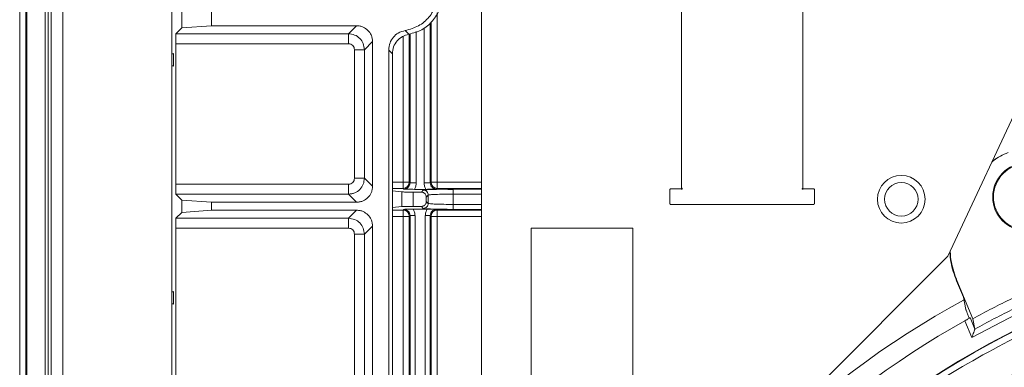
# Model space of a CAD drawing. Units: millimetres. Extents: x 13 to 851, y 13 to 549.
# Drawn here: x 565 to 628, y 281 to 303 of the extents above; entities that cross this region are included whole.
import ezdxf

# ---------------------------------------------------------------- set-up
doc = ezdxf.new("R2010")
doc.units = ezdxf.units.MM

msp = doc.modelspace()

# ---------------------------------------------------------------- linework, layer by layer
at = {"color": 7, "linetype": 'Continuous', "lineweight": 15}
for p, q in [((565.169, 407.462), (565.169, 147.252)), ((565.569, 407.462), (565.569, 147.252)), ((565.63, 148.129), (565.63, 406.584)), ((566.81, 148.129), (566.81, 406.584)), ((566.989, 148.129), (566.989, 406.584)), ((567.179, 148.27), (567.179, 406.444)), ((567.928, 150.281), (567.928, 404.408)), ((594.738, 368.352), (594.738, 266.346)), ((574.913, 356.883), (574.913, 155.996)), ((607.535, 311.973), (607.535, 292.287)), ((615.285, 292.287), (615.285, 311.973)), ((575.548, 302.554), (575.548, 303.849)), ((577.437, 303.713), (577.437, 302.69)), ((591.895, 292.676), (591.895, 303.521)), ((575.167, 302.173), (575.548, 302.554)), ((577.437, 302.69), (575.548, 302.554)), ((577.437, 302.69), (586.733, 302.69)), ((586.217, 302.173), (586.733, 302.69)), ((591.449, 302.883), (591.449, 292.625)), ((575.167, 302.173), (586.217, 302.173)), ((586.217, 302.173), (586.217, 301.538)), ((589.705, 302.012), (589.705, 292.676)), ((589.846, 302.38), (590.081, 302.145)), ((590.152, 292.625), (590.152, 302.17)), ((575.156, 292.546), (575.156, 301.538)), ((586.217, 301.538), (575.156, 301.538)), ((587.749, 301.674), (587.232, 301.157)), ((587.749, 301.674), (587.749, 292.41)), ((575.019, 300.894), (574.913, 300.894)), ((575.019, 300.889), (574.988, 300.92)), ((575.019, 300.894), (575.019, 300.122)), ((586.597, 292.927), (586.597, 301.157)), ((587.232, 301.157), (587.232, 292.927)), ((588.788, 301.128), (588.788, 253.586)), ((589.023, 300.893), (588.788, 301.128)), ((589.023, 300.893), (589.023, 253.821)), ((591.5, 292.676), (591.5, 301.004)), ((574.913, 300.122), (575.019, 300.122)), ((574.988, 300.096), (575.019, 300.127)), ((624.583, 287.936), (629.98, 299.511)), ((575.156, 292.546), (586.217, 292.546)), ((587.232, 292.927), (587.749, 292.41)), ((589.705, 292.676), (589.023, 292.676)), ((589.705, 292.28), (589.705, 292.676)), ((590.101, 292.676), (590.152, 292.625)), ((591.449, 292.625), (591.5, 292.676)), ((591.621, 292.676), (591.896, 292.676)), ((594.738, 292.676), (591.896, 292.676)), ((575.548, 291.53), (575.167, 291.911)), ((586.217, 291.911), (575.167, 291.911)), ((586.733, 291.394), (586.217, 291.911)), ((589.023, 292.28), (589.705, 292.28)), ((589.023, 292.112), (589.628, 292.054)), ((589.628, 291.108), (589.628, 292.054)), ((589.705, 292.28), (589.756, 292.229)), ((590.344, 292.037), (590.878, 292.037)), ((590.344, 292.037), (590.344, 291.125)), ((590.434, 292.216), (591.167, 292.216)), ((591.003, 292.162), (590.878, 292.037)), ((591.195, 291.719), (591.321, 291.845)), ((591.321, 291.317), (591.321, 291.845)), ((591.845, 292.229), (591.896, 292.28)), ((591.896, 292.28), (594.738, 292.28)), ((592.907, 292.227), (594.738, 292.227)), ((592.907, 292.227), (592.907, 292.199)), ((592.907, 291.909), (592.907, 291.253)), ((606.785, 292.223), (606.785, 291.287)), ((606.817, 292.255), (607.503, 292.255)), ((615.317, 292.255), (616.003, 292.255)), ((616.035, 291.287), (616.035, 292.223)), ((575.548, 291.53), (577.437, 291.394)), ((575.548, 291.53), (575.548, 290.743)), ((577.437, 290.879), (577.437, 291.394)), ((586.733, 291.394), (577.437, 291.394)), ((591.195, 291.719), (591.195, 291.442)), ((591.321, 291.317), (591.195, 291.442)), ((606.817, 291.255), (616.003, 291.255)), ((575.167, 290.362), (575.548, 290.743)), ((577.437, 290.879), (575.548, 290.743)), ((577.437, 290.879), (586.733, 290.879)), ((586.217, 290.362), (586.733, 290.879)), ((589.023, 291.05), (589.628, 291.108)), ((589.705, 290.882), (589.023, 290.882)), ((589.759, 290.935), (589.705, 290.882)), ((589.705, 290.881), (589.705, 290.485)), ((590.155, 290.539), (590.101, 290.486)), ((590.155, 270.525), (590.155, 290.539)), ((590.878, 291.125), (590.344, 291.125)), ((591.256, 290.946), (590.345, 290.946)), ((590.472, 290.539), (590.472, 270.525)), ((590.878, 291.125), (591.003, 290.999)), ((591.129, 270.525), (591.129, 290.539)), ((591.446, 290.539), (591.446, 270.525)), ((591.5, 290.486), (591.446, 290.539)), ((591.896, 290.882), (591.842, 290.935)), ((594.738, 290.882), (591.896, 290.882)), ((594.738, 290.935), (592.907, 290.935)), ((575.167, 290.362), (586.217, 290.362)), ((589.023, 290.485), (589.705, 290.485)), ((589.705, 270.578), (589.705, 290.485)), ((590.101, 290.485), (589.98, 290.485)), ((590.101, 290.485), (590.101, 270.578)), ((591.5, 270.578), (591.5, 290.485)), ((591.5, 290.485), (591.896, 290.485)), ((591.896, 290.485), (591.896, 270.578)), ((591.896, 290.485), (594.738, 290.485)), ((575.156, 278.766), (575.156, 289.727)), ((586.217, 289.727), (575.156, 289.727)), ((586.597, 279.147), (586.597, 289.346)), ((586.597, 289.346), (587.232, 289.346)), ((587.749, 289.863), (587.232, 289.346)), ((587.232, 289.346), (587.232, 279.147)), ((587.749, 289.863), (587.749, 278.63)), ((597.91, 276.23), (597.91, 289.73)), ((597.91, 289.73), (604.41, 289.73)), ((604.41, 276.23), (604.41, 289.73)), ((602.993, 266.346), (624.583, 287.936)), ((625.135, 286.365), (625.159, 286.375)), ((625.571, 285.312), (625.135, 286.365)), ((625.159, 286.375), (626.171, 283.932)), ((575.019, 285.654), (574.913, 285.654)), ((575.019, 285.649), (574.988, 285.68)), ((575.019, 285.654), (575.019, 284.882)), ((574.913, 284.882), (575.019, 284.882)), ((574.988, 284.856), (575.019, 284.887)), ((625.733, 284.517), (625.571, 285.312)), ((628.981, 284.235), (626.117, 282.733)), ((626.117, 282.733), (625.672, 283.807)), ((626.305, 283.275), (626.002, 284.005)), ((626.305, 283.275), (626.171, 283.932)), ((626.304, 283.272), (626.305, 283.275))]:
    msp.add_line(p, q, dxfattribs=at)
at = {"color": 8, "linetype": 'Continuous', "lineweight": 15}
for p, q in [((591.053, 292.625), (591.053, 302.558)), ((591.5, 301.004), (591.5, 302.925)), ((590.101, 302.152), (590.101, 292.676)), ((590.548, 302.31), (590.548, 292.625)), ((594.738, 291.909), (592.907, 291.909)), ((592.907, 291.253), (594.738, 291.253))]:
    msp.add_line(p, q, dxfattribs=at)
at = {"color": 7, "linetype": 'Continuous', "lineweight": 15, "flags": 128}
for points in [[(589.981, 292.676), (590.007, 292.676), (590.03, 292.676), (590.05, 292.676), (590.067, 292.676), (590.081, 292.676), (590.091, 292.676), (590.098, 292.676), (590.101, 292.676)], [(591.5, 292.676), (591.503, 292.676), (591.509, 292.676), (591.52, 292.676), (591.533, 292.676), (591.551, 292.676), (591.571, 292.676), (591.594, 292.676), (591.621, 292.676)], [(591.896, 292.28), (591.896, 292.29), (591.896, 292.314), (591.896, 292.352), (591.896, 292.401), (591.896, 292.461), (591.896, 292.528), (591.896, 292.601), (591.896, 292.676)], [(591.896, 290.485), (591.896, 290.523), (591.896, 290.561), (591.896, 290.598), (591.896, 290.634), (591.896, 290.668), (591.896, 290.701), (591.896, 290.732), (591.896, 290.761)]]:
    msp.add_lwpolyline(points, dxfattribs=at)
at = {"color": 7, "linetype": 'Continuous', "lineweight": 15}
for centre, radius in [((629.605, 291.729), 2.159), ((629.605, 291.729), 2.108), ((621.598, 291.581), 1.524), ((621.598, 291.581), 1.073)]:
    msp.add_circle(centre, radius, dxfattribs=at)
for centre, radius, start, end in [((589.705, 292.677), 0.397, 270.08044, 359.91956), ((591.897, 292.677), 0.397, 180.0646, 269.91815), ((606.785, 292.255), 0.0317, 270.00015, 359.99999), ((607.535, 292.255), 0.0317, 179.99789, 90.00001), ((615.285, 292.255), 0.0317, 89.99999, 359.99789), ((616.035, 292.255), 0.0318, 179.99999, 269.99985), ((606.785, 291.255), 0.0317, 0.00001, 90.00015), ((616.035, 291.255), 0.0317, 89.99985, 180.00001), ((589.705, 290.485), 0.397, 0.0646, 89.91815), ((591.897, 290.485), 0.397, 90.06384, 179.93616), ((649.276, 290.765), 57.38, 179.88315, 180.00383), ((653.602, 233.796), 58.484, 118.62774, 151.3743), ((653.602, 233.796), 57.15, 115.84889, 118.68485), ((653.602, 233.796), 56.507, 116.01846, 118.8873), ((653.602, 233.796), 57.282, 119.18266, 150.81734), ((653.602, 233.796), 55.245, 116.1063, 153.8937), ((653.602, 233.796), 55.213, 116.12486, 153.87514)]:
    msp.add_arc(centre, radius, start, end, dxfattribs=at)
for points, knots in [([(591.963, 304.884), (591.931, 304.578), (591.868, 303.983), (591.395, 303.213), (590.715, 302.621), (590.139, 302.461), (589.846, 302.38)], [0, 0, 0, 0, 0.2567757, 0.4999982, 0.7459969, 1, 1, 1, 1]), ([(592.198, 304.649), (592.166, 304.347), (592.104, 303.746), (591.623, 302.967), (590.935, 302.379), (590.365, 302.222), (590.081, 302.145)], [0, 0, 0, 0, 0.2537995, 0.5050577, 0.7537832, 1, 1, 1, 1]), ([(586.733, 302.69), (586.808, 302.686), (586.953, 302.679), (587.21, 302.596), (587.464, 302.405), (587.655, 302.151), (587.738, 301.894), (587.745, 301.749), (587.749, 301.674)], [0, 0, 0, 0, 0.141053, 0.271845, 0.499997, 0.728142, 0.858854, 1, 1, 1, 1]), ([(575.156, 301.538), (575.157, 301.585), (575.157, 301.674), (575.157, 301.833), (575.16, 301.991), (575.162, 302.111), (575.165, 302.164), (575.167, 302.17), (575.167, 302.173)], [0, 0, 0, 0, 0.140602, 0.271306, 0.499985, 0.728682, 0.859233, 1, 1, 1, 1]), ([(587.232, 301.157), (587.217, 301.29), (587.186, 301.557), (586.952, 301.892), (586.616, 302.127), (586.35, 302.158), (586.217, 302.173)], [0, 0, 0, 0, 0.250003, 0.5, 0.749997, 1, 1, 1, 1]), ([(588.788, 301.128), (588.802, 301.287), (588.83, 301.587), (589.075, 301.958), (589.4, 302.261), (589.691, 302.338), (589.846, 302.38)], [0, 0, 0, 0, 0.26648, 0.500003, 0.733524, 1, 1, 1, 1]), ([(589.023, 300.893), (589.038, 301.044), (589.069, 301.344), (589.31, 301.733), (589.654, 302.028), (589.939, 302.106), (590.081, 302.145)], [0, 0, 0, 0, 0.2538243, 0.5050874, 0.7538033, 1, 1, 1, 1]), ([(586.597, 301.157), (586.591, 301.208), (586.58, 301.308), (586.491, 301.433), (586.367, 301.521), (586.267, 301.532), (586.217, 301.538)], [0, 0, 0, 0, 0.255263, 0.500573, 0.745638, 1, 1, 1, 1]), ([(586.597, 301.157), (586.68, 301.157), (586.844, 301.157), (587.053, 301.157), (587.2, 301.157), (587.222, 301.157), (587.232, 301.157)], [0, 0, 0, 0, 0.249991, 0.499994, 0.749998, 1, 1, 1, 1]), ([(628.428, 294.572), (628.102, 294.423), (627.74, 294.257), (627.433, 294.009), (627.403, 293.984)], [0, 0, 0, 0, 0.900828, 1, 1, 1, 1]), ([(628.428, 294.573), (628.101, 294.425), (627.741, 294.262), (627.436, 294.017), (627.408, 293.995)], [0, 0, 0, 0, 0.908532, 1, 1, 1, 1]), ([(575.167, 291.911), (575.167, 291.914), (575.165, 291.92), (575.162, 291.973), (575.16, 292.093), (575.157, 292.251), (575.157, 292.41), (575.157, 292.499), (575.156, 292.546)], [0, 0, 0, 0, 0.140616, 0.271314, 0.5, 0.728689, 0.859233, 1, 1, 1, 1]), ([(586.217, 291.911), (586.284, 291.915), (586.42, 291.923), (586.678, 292.005), (586.958, 292.195), (587.188, 292.534), (587.218, 292.796), (587.232, 292.927)], [0, 0, 0, 0, 0.128202, 0.2556256, 0.5068632, 0.7549902, 1, 1, 1, 1]), ([(586.217, 292.546), (586.267, 292.552), (586.367, 292.564), (586.492, 292.652), (586.58, 292.776), (586.591, 292.876), (586.597, 292.927)], [0, 0, 0, 0, 0.255241, 0.500558, 0.74565, 1, 1, 1, 1]), ([(586.217, 292.546), (586.217, 292.463), (586.217, 292.299), (586.217, 292.09), (586.217, 291.943), (586.217, 291.921), (586.217, 291.911)], [0, 0, 0, 0, 0.250002, 0.500002, 0.750001, 1, 1, 1, 1]), ([(587.232, 292.927), (587.222, 292.927), (587.2, 292.927), (587.053, 292.927), (586.844, 292.927), (586.68, 292.927), (586.597, 292.927)], [0, 0, 0, 0, 0.250002, 0.500006, 0.750009, 1, 1, 1, 1]), ([(589.705, 292.676), (589.757, 292.676), (589.859, 292.676), (589.94, 292.676), (589.98, 292.676)], [0, 0, 0, 0, 0.500011, 1, 1, 1, 1]), ([(590.152, 292.625), (590.146, 292.573), (590.135, 292.47), (590.043, 292.338), (589.912, 292.247), (589.808, 292.235), (589.756, 292.229)], [0, 0, 0, 0, 0.250005, 0.499988, 0.749991, 1, 1, 1, 1]), ([(590.152, 292.625), (590.16, 292.625), (590.175, 292.625), (590.267, 292.625), (590.396, 292.625), (590.497, 292.625), (590.548, 292.625)], [0, 0, 0, 0, 0.250002, 0.500012, 0.750002, 1, 1, 1, 1]), ([(590.548, 292.625), (590.543, 292.553), (590.533, 292.409), (590.467, 292.28), (590.434, 292.216)], [0, 0, 0, 0, 0.5000037, 1, 1, 1, 1]), ([(591.167, 292.216), (591.134, 292.28), (591.068, 292.409), (591.058, 292.553), (591.053, 292.625)], [0, 0, 0, 0, 0.4999926, 1, 1, 1, 1]), ([(591.053, 292.625), (591.104, 292.625), (591.205, 292.625), (591.334, 292.625), (591.427, 292.625), (591.441, 292.625), (591.449, 292.625)], [0, 0, 0, 0, 0.249996, 0.500005, 0.75, 1, 1, 1, 1]), ([(591.845, 292.229), (591.793, 292.235), (591.689, 292.247), (591.558, 292.338), (591.467, 292.47), (591.455, 292.573), (591.449, 292.625)], [0, 0, 0, 0, 0.250009, 0.500012, 0.749995, 1, 1, 1, 1]), ([(587.749, 292.41), (587.745, 292.335), (587.738, 292.19), (587.655, 291.933), (587.464, 291.679), (587.21, 291.488), (586.953, 291.405), (586.808, 291.398), (586.733, 291.394)], [0, 0, 0, 0, 0.141062, 0.271853, 0.500004, 0.72815, 0.858856, 1, 1, 1, 1]), ([(590.344, 292.037), (590.253, 292.037), (590.08, 292.038), (589.873, 292.042), (589.715, 292.048), (589.658, 292.052), (589.628, 292.054)], [0, 0, 0, 0, 0.291125, 0.555898, 0.767015, 1, 1, 1, 1]), ([(589.756, 292.229), (589.852, 292.226), (589.995, 292.221), (590.234, 292.217), (590.367, 292.216), (590.434, 292.216)], [0, 0, 0, 0, 0.500311, 0.749097, 1, 1, 1, 1]), ([(590.878, 292.037), (590.913, 292.034), (590.977, 292.03), (591.06, 291.985), (591.127, 291.922), (591.185, 291.835), (591.192, 291.76), (591.195, 291.719)], [0, 0, 0, 0, 0.20941, 0.386003, 0.554373, 0.757971, 1, 1, 1, 1]), ([(591.321, 291.845), (591.316, 291.887), (591.306, 291.97), (591.233, 292.075), (591.128, 292.148), (591.045, 292.158), (591.003, 292.162)], [0, 0, 0, 0, 0.249999, 0.5, 0.750001, 1, 1, 1, 1]), ([(591.167, 292.216), (591.234, 292.216), (591.367, 292.217), (591.606, 292.221), (591.749, 292.226), (591.845, 292.229)], [0, 0, 0, 0, 0.250883, 0.499672, 1, 1, 1, 1]), ([(591.321, 291.845), (591.351, 291.854), (591.41, 291.871), (591.78, 291.892), (592.297, 291.906), (592.704, 291.908), (592.907, 291.909)], [0, 0, 0, 0, 0.250003, 0.500005, 0.750001, 1, 1, 1, 1]), ([(592.907, 292.2), (592.757, 292.207), (592.452, 292.222), (592.157, 292.22), (592.007, 292.219)], [0, 0, 0, 0, 0.491132, 1, 1, 1, 1]), ([(592.907, 292.227), (592.653, 292.226), (592.37, 292.226), (592.144, 292.221), (592.12, 292.22)], [0, 0, 0, 0, 0.89348, 1, 1, 1, 1]), ([(591.195, 291.442), (591.193, 291.407), (591.188, 291.343), (591.143, 291.26), (591.081, 291.193), (590.993, 291.135), (590.918, 291.129), (590.878, 291.125)], [0, 0, 0, 0, 0.209437, 0.386028, 0.554395, 0.757974, 1, 1, 1, 1]), ([(591.003, 290.999), (591.045, 291.004), (591.128, 291.014), (591.233, 291.087), (591.306, 291.192), (591.316, 291.275), (591.321, 291.317)], [0, 0, 0, 0, 0.249999, 0.5, 0.750001, 1, 1, 1, 1]), ([(592.907, 291.253), (592.704, 291.254), (592.297, 291.255), (591.78, 291.27), (591.41, 291.291), (591.351, 291.308), (591.321, 291.317)], [0, 0, 0, 0, 0.249999, 0.499995, 0.749997, 1, 1, 1, 1]), ([(592.907, 291.253), (592.907, 291.212), (592.907, 291.131), (592.907, 291.027), (592.907, 290.953), (592.907, 290.941), (592.907, 290.935)], [0, 0, 0, 0, 0.250005, 0.500023, 0.750003, 1, 1, 1, 1]), ([(586.733, 290.879), (586.808, 290.875), (586.953, 290.868), (587.21, 290.785), (587.464, 290.594), (587.655, 290.34), (587.738, 290.083), (587.745, 289.938), (587.749, 289.863)], [0, 0, 0, 0, 0.141053, 0.271845, 0.499997, 0.728142, 0.858854, 1, 1, 1, 1]), ([(589.628, 291.108), (589.667, 291.111), (589.742, 291.116), (589.932, 291.121), (590.133, 291.125), (590.272, 291.125), (590.344, 291.125)], [0, 0, 0, 0, 0.291152, 0.555945, 0.7670372, 1, 1, 1, 1]), ([(590.345, 290.946), (590.288, 290.946), (590.176, 290.945), (589.971, 290.942), (589.844, 290.938), (589.759, 290.935)], [0, 0, 0, 0, 0.2508285, 0.4996862, 1, 1, 1, 1]), ([(589.759, 290.935), (589.811, 290.929), (589.915, 290.918), (590.046, 290.826), (590.137, 290.695), (590.149, 290.591), (590.155, 290.539)], [0, 0, 0, 0, 0.2500024, 0.5000167, 0.7499976, 1, 1, 1, 1]), ([(590.472, 290.539), (590.432, 290.539), (590.35, 290.539), (590.247, 290.539), (590.173, 290.539), (590.161, 290.539), (590.155, 290.539)], [0, 0, 0, 0, 0.249981, 0.500005, 0.74999, 1, 1, 1, 1]), ([(590.345, 290.946), (590.382, 290.883), (590.455, 290.757), (590.467, 290.612), (590.472, 290.539)], [0, 0, 0, 0, 0.500016, 1, 1, 1, 1]), ([(591.129, 290.539), (591.135, 290.612), (591.146, 290.757), (591.22, 290.883), (591.256, 290.946)], [0, 0, 0, 0, 0.500004, 1, 1, 1, 1]), ([(591.446, 290.539), (591.44, 290.539), (591.428, 290.539), (591.354, 290.539), (591.251, 290.539), (591.17, 290.539), (591.129, 290.539)], [0, 0, 0, 0, 0.249999, 0.499998, 0.749993, 1, 1, 1, 1]), ([(591.842, 290.935), (591.757, 290.938), (591.63, 290.942), (591.426, 290.945), (591.313, 290.946), (591.256, 290.946)], [0, 0, 0, 0, 0.500292, 0.749149, 1, 1, 1, 1]), ([(591.446, 290.539), (591.452, 290.591), (591.464, 290.695), (591.556, 290.826), (591.687, 290.918), (591.79, 290.929), (591.842, 290.935)], [0, 0, 0, 0, 0.250002, 0.499983, 0.749998, 1, 1, 1, 1]), ([(592.907, 290.935), (592.654, 290.936), (592.368, 290.936), (592.141, 290.941), (592.115, 290.942)], [0, 0, 0, 0, 0.88634, 1, 1, 1, 1]), ([(575.156, 289.727), (575.157, 289.774), (575.157, 289.863), (575.157, 290.022), (575.16, 290.18), (575.162, 290.3), (575.165, 290.353), (575.167, 290.359), (575.167, 290.362)], [0, 0, 0, 0, 0.140617, 0.271306, 0.499985, 0.728681, 0.859232, 1, 1, 1, 1]), ([(587.232, 289.346), (587.217, 289.479), (587.186, 289.746), (586.952, 290.081), (586.616, 290.316), (586.35, 290.347), (586.217, 290.362)], [0, 0, 0, 0, 0.250002, 0.499999, 0.749996, 1, 1, 1, 1]), ([(586.217, 290.362), (586.217, 290.351), (586.217, 290.33), (586.217, 290.183), (586.217, 289.974), (586.217, 289.81), (586.217, 289.727)], [0, 0, 0, 0, 0.250003, 0.499996, 0.749997, 1, 1, 1, 1]), ([(589.98, 290.485), (589.94, 290.485), (589.859, 290.486), (589.757, 290.485), (589.705, 290.485)], [0, 0, 0, 0, 0.499989, 1, 1, 1, 1]), ([(586.597, 289.346), (586.592, 289.396), (586.582, 289.496), (586.491, 289.62), (586.367, 289.712), (586.267, 289.722), (586.217, 289.727)], [0, 0, 0, 0, 0.248745, 0.499109, 0.750161, 1, 1, 1, 1]), ([(624.703, 288.194), (624.72, 287.984), (624.769, 287.354), (624.989, 286.76), (625.135, 286.365)], [0, 0, 0, 0, 0.335231, 1, 1, 1, 1]), ([(624.723, 288.237), (624.742, 288.007), (624.793, 287.366), (625.016, 286.762), (625.159, 286.375)], [0, 0, 0, 0, 0.360289, 1, 1, 1, 1]), ([(625.948, 283.967), (625.931, 284.007), (625.883, 284.126), (625.815, 284.296), (625.756, 284.447), (625.736, 284.505), (625.733, 284.516), (625.733, 284.517)], [0, 0, 0, 0, 0.138071, 0.409929, 0.681145, 0.950839, 1, 1, 1, 1]), ([(625.672, 283.807), (625.71, 283.828), (625.785, 283.871), (625.886, 283.929), (625.96, 283.974), (625.997, 283.998), (626.001, 284.003), (626.002, 284.005)], [0, 0, 0, 0, 0.219098, 0.438207, 0.657109, 0.874932, 1, 1, 1, 1]), ([(629.458, 283.027), (627.696, 282.093), (624.159, 280.218), (619.268, 276.681), (614.748, 272.65), (610.717, 268.13), (607.18, 263.239), (605.305, 259.702), (604.371, 257.94)], [0, 0, 0, 0, 0.16549, 0.332236, 0.5, 0.667757, 0.834507, 1, 1, 1, 1]), ([(626.304, 283.272), (626.302, 283.266), (626.297, 283.252), (626.273, 283.183), (626.231, 283.063), (626.175, 282.902), (626.136, 282.789), (626.117, 282.733)], [0, 0, 0, 0, 0.122127, 0.256784, 0.504932, 0.754465, 1, 1, 1, 1]), ([(606.24, 257.166), (607.137, 258.849), (608.937, 262.227), (612.324, 266.899), (616.179, 271.219), (620.499, 275.074), (625.171, 278.461), (628.549, 280.261), (630.232, 281.158)], [0, 0, 0, 0, 0.165507, 0.332252, 0.5, 0.667741, 0.834489, 1, 1, 1, 1])]:
    msp.add_open_spline(points, degree=3, knots=knots, dxfattribs=at)
at = {"color": 8, "linetype": 'Continuous', "lineweight": 15}
for points, knots in [([(592.12, 292.22), (591.932, 292.217), (591.529, 292.209), (591.113, 292.188), (591.04, 292.171), (591.003, 292.162)], [0, 0, 0, 0, 0.305736, 0.652861, 1, 1, 1, 1]), ([(592.907, 292.199), (592.907, 292.179), (592.907, 292.137), (592.907, 292.031), (592.907, 291.95), (592.907, 291.909)], [0, 0, 0, 0, 0.333332, 0.666657, 1, 1, 1, 1]), ([(592.115, 290.942), (591.928, 290.945), (591.528, 290.953), (591.113, 290.974), (591.04, 290.991), (591.003, 290.999)], [0, 0, 0, 0, 0.3035663, 0.6517794, 1, 1, 1, 1])]:
    msp.add_open_spline(points, degree=3, knots=knots, dxfattribs=at)

doc.saveas('drawing.dxf')
